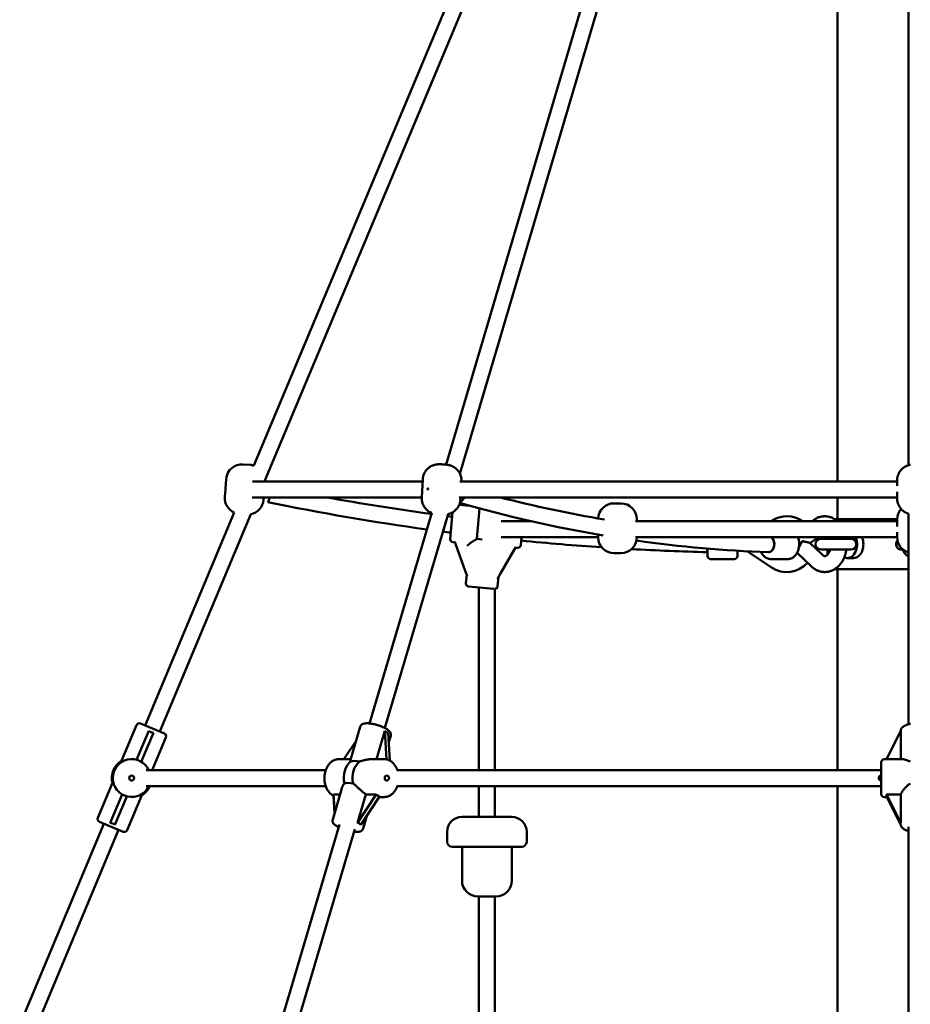
# Model space of a CAD drawing. Extents: x 2615 to 14986, y 179 to 22667.
# Drawn here: x 7134 to 8029, y 20688 to 21677 of the extents above; entities that cross this region are included whole.
import ezdxf

# ---------------------------------------------------------------- set-up
doc = ezdxf.new("R2010")
doc.units = 0
doc.header["$LTSCALE"] = 111.111111
doc.layers.add('Viditelná (ISO)', color=7, linetype='Continuous', lineweight=50)

msp = doc.modelspace()

# ---------------------------------------------------------------- linework, layer by layer
at = {"layer": 'Viditelná (ISO)'}
for p, q in [((7955.49, 21213.55), (7955.49, 22475.55)), ((7831.25, 22332.95), (7369.09, 21229.48)), ((7846.01, 22326.77), (7380.16, 21214.5)), ((7888.47, 22332.14), (7562.2, 21230.45)), ((7903.81, 22327.59), (7576.14, 21221.17)), ((8026.99, 22329.86), (8026.99, 21229.91)), ((7358.41, 21230.74), (7365.39, 21230.21)), ((7340.51, 21206.54), (7341.23, 21216.01)), ((7538.6, 21213.55), (7367.54, 21213.55)), ((7537.73, 21197.63), (7538.71, 21215.58)), ((8015.49, 21213.55), (7575.92, 21213.55)), ((8015.49, 21209), (8015.49, 21214.52)), ((7339.86, 21198.06), (7340.43, 21205.54)), ((7537.73, 21197.55), (7367.36, 21197.55)), ((7378.74, 21195.08), (7378.93, 21197.55)), ((7385.42, 21197.55), (7383.22, 21192.67)), ((8015.49, 21197.55), (7575.49, 21197.55)), ((7576.68, 21195.52), (7576.79, 21197.55)), ((7955.49, 21175.55), (7955.49, 21197.55)), ((8015.49, 21196.57), (8015.49, 21203.15)), ((7575.4, 21190.06), (7586.09, 21189.12)), ((7730.97, 21191.55), (7737.97, 21191.55)), ((7349.3, 21182.23), (7259.76, 20968.45)), ((7365.98, 21180.63), (7274.52, 20962.27)), ((7547.84, 21181.96), (7485.21, 20970.48)), ((7564.18, 21180.78), (7500.55, 20965.94)), ((7566.47, 21155.7), (7568.82, 21182.59)), ((7595.82, 21186.45), (7593.14, 21155.78)), ((8026.99, 21181.31), (8026.99, 20969.66)), ((7647.78, 21173.55), (7617.45, 21173.55)), ((7639.47, 21175.46), (7639.3, 21173.55)), ((8015.49, 21173.55), (7752.48, 21173.55)), ((7753.97, 21173.55), (7753.97, 21175.55)), ((7952.89, 21175.55), (8015.49, 21175.55)), ((8015.49, 21168.43), (8015.49, 21175.55)), ((7714.97, 21157.55), (7617.45, 21157.55)), ((7637.9, 21157.55), (7637.2, 21149.52)), ((7714.97, 21157.55), (7714.97, 21160.16)), ((8015.49, 21157.55), (7752.48, 21157.55)), ((7936.49, 21155.43), (7936.49, 21157.55)), ((7945.49, 21156.05), (7945.49, 21157.55)), ((8015.49, 21157.55), (8015.49, 21162.67)), ((7569.2, 21152.45), (7571.19, 21152.28)), ((7570.96, 21152.9), (7572.06, 21149.89)), ((7581.16, 21124.9), (7572.06, 21149.89)), ((7583.26, 21148.91), (7586.37, 21151.52)), ((7586.41, 21151.55), (7586.37, 21151.52)), ((7593.14, 21155.78), (7598.58, 21155.3)), ((7630.69, 21144.76), (7632.29, 21147.54)), ((7940.47, 21139.72), (7927.66, 21151.73)), ((7935.49, 21156.05), (7934.16, 21156.05)), ((7935.49, 21156.05), (7935.62, 21157.18)), ((7969.02, 21156.05), (7939.02, 21156.05)), ((7630.69, 21144.76), (7617.39, 21121.73)), ((7631.96, 21146.96), (7633.95, 21146.79)), ((7737.97, 21141.55), (7730.97, 21141.55)), ((7824.63, 21142.55), (7824.63, 21146.18)), ((7824.63, 21142.55), (7824.99, 21142.55)), ((7824.99, 21138.55), (7824.99, 21146.15)), ((7854.99, 21144.01), (7854.99, 21138.55)), ((7889.16, 21127.22), (7864.64, 21143.47)), ((7886.25, 21142.55), (7886.5, 21142.55)), ((7929.52, 21128.05), (7914.92, 21141.75)), ((7934.79, 21145.05), (7935.49, 21145.05)), ((7935.49, 21145.05), (7935.58, 21144.31)), ((7936.49, 21143.45), (7936.49, 21145.67)), ((7939.02, 21145.05), (7969.02, 21145.05)), ((7945.49, 21140.05), (7945.49, 21145.05)), ((8019.99, 21145.05), (8021.03, 21145.05)), ((7851.99, 21135.55), (7827.99, 21135.55)), ((7905.59, 21135.55), (7888.62, 21135.55)), ((7965.34, 21136.55), (7971.7, 21136.55)), ((7581.16, 21124.9), (7583.48, 21118.52)), ((7582.93, 21120.04), (7582.15, 21111.17)), ((7613.99, 21115.85), (7617.39, 21121.73)), ((7952.89, 21125.55), (8026.99, 21125.55)), ((7955.49, 20923.55), (7955.49, 21125.55)), ((7614.8, 21117.25), (7614.03, 21108.38)), ((7610.14, 21105.71), (7584.88, 21107.92)), ((7595.23, 21107.01), (7595.23, 20923.55)), ((7611.23, 21105.65), (7611.23, 20923.55)), ((7255.15, 20970.38), (7279.13, 20960.33)), ((7236.16, 20932.8), (7251.23, 20968.77)), ((7263.49, 20963.11), (7251.25, 20933.89)), ((7255.86, 20931.96), (7268.1, 20961.18)), ((7466.02, 20933.86), (7475.88, 20967.13)), ((7492.17, 20934.55), (7500.63, 20963.11)), ((7500.63, 20963.11), (7502.4, 20934.34)), ((7505.61, 20933.2), (7503.89, 20961.18)), ((8004.75, 20934.55), (8019.18, 20963.11)), ((8019.18, 20963.11), (8019.18, 20934.55)), ((7266.98, 20923.55), (7280.74, 20956.41)), ((7459.61, 20934.55), (7471.71, 20953.05)), ((7504.51, 20951.12), (7506.56, 20958.05)), ((7237.33, 20932.31), (7236.16, 20932.8)), ((7454.31, 20934.55), (7466.23, 20934.55)), ((7487.34, 20934.55), (7500.27, 20934.55)), ((7999.49, 20899.55), (7999.49, 20931.55)), ((8002.49, 20934.55), (8020.77, 20934.55)), ((7260.95, 20923.55), (7441.31, 20923.55)), ((7512.7, 20923.55), (7999.49, 20923.55)), ((7226.89, 20910.66), (7212.21, 20875.61)), ((7226.89, 20910.66), (7228.06, 20910.17)), ((7260.95, 20907.55), (7441.31, 20907.55)), ((7457.87, 20906.33), (7448.29, 20873.97)), ((7512.7, 20907.55), (7999.49, 20907.55)), ((7595.23, 20907.55), (7595.23, 20876.55)), ((7611.23, 20907.55), (7611.23, 20876.55)), ((7955.49, 20623.55), (7955.49, 20907.55)), ((7236.7, 20899.14), (7224.72, 20870.54)), ((7229.33, 20868.61), (7241.31, 20897.21)), ((7256.4, 20898.3), (7241.72, 20863.25)), ((7255.23, 20898.79), (7256.4, 20898.3)), ((7449.19, 20899.14), (7455.74, 20899.14)), ((7450.31, 20880.81), (7449.19, 20899.14)), ((7449.2, 20897.78), (7450.25, 20880.59)), ((7473.22, 20870.54), (7481.69, 20899.14)), ((7491.91, 20899.14), (7473.22, 20870.54)), ((7476.48, 20868.61), (7495.17, 20897.21)), ((7481.69, 20899.14), (7491.91, 20899.14)), ((7494.74, 20896.55), (7500.27, 20896.55)), ((8002.49, 20896.55), (8005.16, 20896.55)), ((8004.83, 20899.14), (8019.18, 20899.14)), ((8019.18, 20870.75), (8004.83, 20899.14)), ((8004.83, 20897.21), (8018.99, 20869.19)), ((8019.18, 20870.75), (8019.18, 20899.14)), ((7237.8, 20861.64), (7213.82, 20871.68)), ((7483.05, 20878.66), (7478.97, 20864.89)), ((7578.23, 20876.55), (7628.23, 20876.55)), ((7218.43, 20869.75), (7133.73, 20667.52)), ((7233.19, 20863.57), (7148.49, 20661.34)), ((7455.14, 20868.93), (7396.09, 20669.56)), ((7470.48, 20864.39), (7411.44, 20665.01)), ((7563.23, 20861.55), (7563.23, 20851.55)), ((7643.23, 20861.55), (7643.23, 20851.55)), ((8018.99, 20870.17), (8018.99, 20869.43)), ((8026.99, 20866.66), (8026.99, 20668.74)), ((7638.23, 20846.55), (7568.23, 20846.55)), ((7578.23, 20812.55), (7578.23, 20846.55)), ((7628.23, 20812.55), (7628.23, 20846.55)), ((7612.23, 20796.55), (7594.23, 20796.55)), ((7595.23, 20796.55), (7595.23, 20623.55)), ((7611.23, 20796.55), (7611.23, 20623.55))]:
    msp.add_line(p, q, dxfattribs=at)
at = {"layer": 'Viditelná (ISO)', "flags": 128}
for points in [[(7577.65, 21213.55), (7577.67, 21214.46), (7577.64, 21215.35), (7577.56, 21216.24), (7577.43, 21217.1), (7577.26, 21217.94), (7577.05, 21218.74), (7576.82, 21219.5), (7576.55, 21220.22), (7576.27, 21220.89), (7575.96, 21221.53), (7575.65, 21222.12), (7575.33, 21222.67), (7575.01, 21223.18), (7574.69, 21223.65), (7574.37, 21224.08), (7574.05, 21224.48), (7573.74, 21224.85), (7573.43, 21225.19), (7573.13, 21225.51), (7572.84, 21225.79), (7572.56, 21226.06), (7572.29, 21226.31), (7571.78, 21226.75), (7571.31, 21227.12), (7570.87, 21227.44), (7570.46, 21227.72), (7570.08, 21227.95), (7569.74, 21228.16), (7569.41, 21228.35), (7569.11, 21228.52), (7568.83, 21228.66), (7568.57, 21228.79), (7568.33, 21228.91), (7567.9, 21229.1), (7567.52, 21229.25), (7567.19, 21229.37), (7566.89, 21229.48), (7566.62, 21229.57), (7566.37, 21229.65), (7566.15, 21229.72), (7565.94, 21229.79), (7565.76, 21229.84), (7565.43, 21229.92), (7565.16, 21229.98), (7564.93, 21230.03), (7564.71, 21230.08), (7564.33, 21230.15), (7564.01, 21230.21), (7563.73, 21230.25), (7563.24, 21230.32), (7562.79, 21230.38), (7562.36, 21230.43), (7561.95, 21230.48), (7561.55, 21230.51), (7561.15, 21230.55), (7560.75, 21230.58), (7560.33, 21230.61), (7559.91, 21230.64), (7559.48, 21230.66), (7559.05, 21230.69), (7558.63, 21230.71), (7558.2, 21230.73), (7557.78, 21230.75), (7557.36, 21230.76), (7556.94, 21230.77), (7556.54, 21230.78), (7556.13, 21230.79), (7555.72, 21230.79), (7555.3, 21230.79), (7554.86, 21230.78), (7554.63, 21230.78), (7554.37, 21230.77), (7554.08, 21230.75), (7553.75, 21230.73), (7553.36, 21230.69), (7553.14, 21230.67), (7552.89, 21230.64), (7552.6, 21230.6), (7552.27, 21230.55), (7551.87, 21230.48), (7551.65, 21230.44), (7551.41, 21230.4), (7551.13, 21230.34), (7550.82, 21230.26), (7550.47, 21230.17), (7550.07, 21230.05), (7549.61, 21229.9), (7549.36, 21229.82), (7549.09, 21229.72), (7548.8, 21229.61), (7548.49, 21229.49), (7548.15, 21229.34), (7547.78, 21229.17), (7547.37, 21228.96), (7546.94, 21228.72), (7546.46, 21228.45), (7545.95, 21228.13), (7545.39, 21227.75), (7545.09, 21227.53), (7544.79, 21227.29), (7544.47, 21227.03), (7544.14, 21226.75), (7543.8, 21226.44), (7543.45, 21226.11), (7543.09, 21225.74), (7542.72, 21225.34), (7542.35, 21224.91), (7541.97, 21224.43), (7541.59, 21223.92), (7541.22, 21223.36), (7540.85, 21222.75), (7540.49, 21222.1), (7540.15, 21221.41), (7539.84, 21220.68), (7539.55, 21219.91), (7539.29, 21219.1), (7539.08, 21218.25), (7538.91, 21217.38), (7538.78, 21216.48), (7538.71, 21215.58)], [(8028.87, 21230.37), (8028.63, 21230.32), (8028.37, 21230.27), (8028.07, 21230.2), (8027.73, 21230.12), (8027.36, 21230.02), (8026.93, 21229.9), (8026.69, 21229.82), (8026.43, 21229.74), (8026.14, 21229.64), (8025.82, 21229.52), (8025.47, 21229.38), (8025.09, 21229.21), (8024.67, 21229.02), (8024.2, 21228.79), (8023.94, 21228.66), (8023.67, 21228.51), (8023.39, 21228.35), (8023.09, 21228.16), (8022.77, 21227.96), (8022.43, 21227.73), (8022.07, 21227.47), (8021.7, 21227.19), (8021.3, 21226.87), (8020.88, 21226.51), (8020.44, 21226.11), (8019.98, 21225.65), (8019.51, 21225.14), (8019.02, 21224.56), (8018.53, 21223.91), (8018.28, 21223.56), (8018.03, 21223.19), (8017.79, 21222.79), (8017.55, 21222.38), (8017.31, 21221.94), (8017.08, 21221.47), (8016.85, 21220.99), (8016.64, 21220.48), (8016.44, 21219.96), (8016.26, 21219.41), (8016.09, 21218.85), (8015.93, 21218.27), (8015.8, 21217.67), (8015.69, 21217.06), (8015.6, 21216.44), (8015.54, 21215.8), (8015.5, 21215.16), (8015.49, 21214.52)], [(7340.48, 21206.04), (7340.47, 21206.01), (7340.47, 21205.98), (7340.47, 21205.95), (7340.46, 21205.91), (7340.46, 21205.88), (7340.46, 21205.85), (7340.46, 21205.82), (7340.45, 21205.79), (7340.45, 21205.76), (7340.45, 21205.74), (7340.45, 21205.71), (7340.44, 21205.69), (7340.44, 21205.67), (7340.44, 21205.65), (7340.44, 21205.63), (7340.44, 21205.61), (7340.44, 21205.59), (7340.43, 21205.58), (7340.43, 21205.57), (7340.43, 21205.56), (7340.43, 21205.55), (7340.43, 21205.55), (7340.43, 21205.54), (7340.43, 21205.54)], [(7340.51, 21206.54), (7340.51, 21206.54), (7340.51, 21206.54), (7340.51, 21206.53), (7340.51, 21206.52), (7340.51, 21206.51), (7340.5, 21206.5), (7340.5, 21206.49), (7340.5, 21206.47), (7340.5, 21206.46), (7340.5, 21206.44), (7340.5, 21206.42), (7340.5, 21206.39), (7340.5, 21206.37), (7340.5, 21206.35), (7340.49, 21206.32), (7340.49, 21206.29), (7340.49, 21206.26), (7340.49, 21206.23), (7340.49, 21206.2), (7340.48, 21206.17), (7340.48, 21206.14), (7340.48, 21206.1), (7340.48, 21206.07), (7340.48, 21206.04)], [(7537.73, 21197.63), (7537.71, 21196.9), (7537.72, 21196.17), (7537.77, 21195.45), (7537.84, 21194.73), (7537.95, 21194.04), (7538.08, 21193.36), (7538.23, 21192.7), (7538.41, 21192.07), (7538.61, 21191.47), (7538.83, 21190.89), (7539.06, 21190.34), (7539.3, 21189.82), (7539.55, 21189.32), (7539.8, 21188.85), (7540.06, 21188.41), (7540.32, 21188), (7540.58, 21187.61), (7540.84, 21187.25), (7541.1, 21186.91), (7541.35, 21186.59), (7541.86, 21186.01), (7542.34, 21185.5), (7542.79, 21185.06), (7543.23, 21184.67), (7543.63, 21184.32), (7544.02, 21184.02), (7544.38, 21183.75), (7544.72, 21183.51), (7545.04, 21183.31), (7545.34, 21183.12), (7545.62, 21182.95), (7545.88, 21182.8), (7546.36, 21182.53), (7546.79, 21182.32), (7547.17, 21182.14), (7547.51, 21182), (7547.82, 21181.87)], [(7544.25, 21206.04), (7544.23, 21205.91), (7544.18, 21205.79), (7544.12, 21205.69), (7544.04, 21205.61), (7543.95, 21205.56), (7543.86, 21205.54), (7543.77, 21205.56), (7543.69, 21205.61), (7543.62, 21205.69), (7543.57, 21205.79), (7543.54, 21205.91), (7543.54, 21206.04), (7543.56, 21206.17), (7543.6, 21206.29), (7543.66, 21206.39), (7543.74, 21206.47), (7543.82, 21206.52), (7543.92, 21206.54), (7544.01, 21206.52), (7544.09, 21206.47), (7544.16, 21206.39), (7544.21, 21206.29), (7544.24, 21206.17), (7544.25, 21206.04)], [(7580.98, 21197.55), (7580.83, 21197.31), (7580.67, 21197.07), (7580.52, 21196.83), (7580.35, 21196.6), (7580.19, 21196.38), (7580.01, 21196.16), (7579.84, 21195.94), (7579.66, 21195.73), (7579.47, 21195.52), (7579.28, 21195.32), (7579.09, 21195.13), (7578.89, 21194.94), (7578.7, 21194.75), (7578.49, 21194.57), (7578.29, 21194.4), (7578.08, 21194.24), (7577.88, 21194.08), (7577.67, 21193.93), (7577.45, 21193.79), (7577.24, 21193.66), (7577.03, 21193.53), (7576.81, 21193.42), (7576.6, 21193.31), (7576.38, 21193.2)], [(7616.52, 21197.55), (7623.04, 21195.9), (7629.57, 21194.28), (7636.1, 21192.7), (7642.64, 21191.15), (7649.18, 21189.63), (7655.72, 21188.16), (7662.27, 21186.71), (7668.82, 21185.31), (7675.37, 21183.93), (7681.93, 21182.59), (7688.5, 21181.29), (7695.06, 21180.02), (7701.63, 21178.79), (7708.21, 21177.59), (7714.78, 21176.43), (7721.36, 21175.3)], [(7564.17, 21180.75), (7564.46, 21180.82), (7564.78, 21180.9), (7565.13, 21181), (7565.54, 21181.12), (7566.01, 21181.28), (7566.26, 21181.37), (7566.54, 21181.47), (7566.84, 21181.58), (7567.16, 21181.72), (7567.5, 21181.88), (7567.88, 21182.07), (7568.29, 21182.28), (7568.73, 21182.54), (7569.2, 21182.82), (7569.72, 21183.16), (7570.27, 21183.56), (7570.57, 21183.78), (7570.87, 21184.03), (7571.18, 21184.29), (7571.51, 21184.58), (7571.84, 21184.9), (7572.18, 21185.24), (7572.53, 21185.61), (7572.89, 21186.02), (7573.25, 21186.45), (7573.61, 21186.93), (7573.97, 21187.44), (7574.32, 21188), (7574.67, 21188.59), (7575.01, 21189.23), (7575.33, 21189.9), (7575.62, 21190.62), (7575.89, 21191.36), (7576.13, 21192.15), (7576.33, 21192.96), (7576.49, 21193.8), (7576.61, 21194.65), (7576.68, 21195.52)], [(7720.03, 21159.3), (7710.98, 21160.85), (7701.94, 21162.47), (7692.9, 21164.15), (7683.87, 21165.9), (7674.85, 21167.71), (7665.83, 21169.59), (7656.81, 21171.53), (7647.81, 21173.54), (7638.81, 21175.61), (7629.82, 21177.75), (7620.84, 21179.96), (7611.87, 21182.23), (7602.91, 21184.56), (7593.95, 21186.96), (7585.01, 21189.42), (7576.07, 21191.95)], [(8015.49, 21196.57), (8015.51, 21195.76), (8015.57, 21194.95), (8015.67, 21194.16), (8015.81, 21193.38), (8015.98, 21192.63), (8016.19, 21191.9), (8016.42, 21191.2), (8016.67, 21190.53), (8016.94, 21189.9), (8017.23, 21189.31), (8017.53, 21188.75), (8017.84, 21188.22), (8018.15, 21187.73), (8018.47, 21187.27), (8018.78, 21186.85), (8019.09, 21186.45), (8019.4, 21186.08), (8019.7, 21185.74), (8020, 21185.42), (8020.29, 21185.13), (8020.58, 21184.86), (8020.86, 21184.61), (8021.38, 21184.16), (8021.88, 21183.76), (8022.34, 21183.43), (8022.77, 21183.13), (8023.17, 21182.88), (8023.55, 21182.66), (8023.89, 21182.47), (8024.22, 21182.3), (8024.52, 21182.15), (8024.81, 21182.01), (8025.07, 21181.88), (8025.32, 21181.77), (8025.56, 21181.68), (8025.98, 21181.51), (8026.35, 21181.38), (8026.69, 21181.28), (8026.99, 21181.19)], [(7930.07, 21173.55), (7930.73, 21174.11), (7931.41, 21174.64), (7932.12, 21175.14), (7932.84, 21175.62), (7933.59, 21176.06), (7934.35, 21176.47), (7935.14, 21176.85), (7935.94, 21177.2), (7936.76, 21177.51), (7937.6, 21177.78), (7938.44, 21178.01), (7939.3, 21178.2), (7940.17, 21178.35), (7941.05, 21178.46), (7941.93, 21178.53), (7942.81, 21178.55), (7943.7, 21178.53), (7944.58, 21178.46), (7945.45, 21178.35), (7946.32, 21178.2), (7947.18, 21178.01), (7948.03, 21177.78), (7948.87, 21177.51), (7949.69, 21177.2), (7950.49, 21176.85), (7951.27, 21176.47), (7952.04, 21176.06), (7952.78, 21175.62), (7953.51, 21175.14), (7954.21, 21174.64), (7954.9, 21174.11), (7955.56, 21173.55)], [(7915.77, 21157.55), (7916.08, 21156.71), (7916.34, 21155.85), (7916.57, 21154.98), (7916.75, 21154.09), (7916.9, 21153.18), (7917, 21152.27), (7917.06, 21151.36), (7917.07, 21150.44), (7917.05, 21149.52), (7916.98, 21148.6), (7916.87, 21147.69), (7916.71, 21146.79), (7916.52, 21145.91), (7916.28, 21145.03), (7916, 21144.18), (7915.69, 21143.35), (7915.33, 21142.54), (7914.93, 21141.76), (7914.49, 21141.01), (7914.01, 21140.29), (7913.49, 21139.61), (7912.93, 21138.96), (7912.33, 21138.36), (7911.7, 21137.81), (7911.03, 21137.31), (7910.33, 21136.86), (7909.59, 21136.47), (7908.83, 21136.15), (7908.04, 21135.89), (7907.24, 21135.7), (7906.41, 21135.59), (7905.59, 21135.55)], [(7927.72, 21151.68), (7928.8, 21152.34), (7929.86, 21153.02), (7930.92, 21153.72), (7931.97, 21154.45), (7933.01, 21155.19), (7934.04, 21155.96), (7935.07, 21156.74), (7936.08, 21157.55)], [(7947.64, 21157.55), (7947.92, 21156.82), (7948.17, 21156.05)], [(7964.27, 21157.55), (7964.41, 21156.8), (7964.53, 21156.05)], [(7586.41, 21151.55), (7586.57, 21151.66), (7586.74, 21151.78), (7586.93, 21151.91), (7587.13, 21152.05), (7587.34, 21152.2), (7587.57, 21152.35), (7587.81, 21152.51), (7588.06, 21152.68), (7588.31, 21152.85), (7588.58, 21153.02), (7588.86, 21153.21), (7589.15, 21153.39), (7589.44, 21153.58), (7589.74, 21153.77), (7590.05, 21153.97), (7590.36, 21154.16), (7590.67, 21154.36), (7591, 21154.55), (7591.33, 21154.75), (7591.67, 21154.96), (7592.03, 21155.16), (7592.39, 21155.37), (7592.76, 21155.57), (7593.14, 21155.78)], [(7886.11, 21142.55), (7877.81, 21142.86), (7869.52, 21143.23), (7861.22, 21143.66), (7852.93, 21144.13), (7844.64, 21144.67), (7836.35, 21145.25), (7828.06, 21145.9), (7819.78, 21146.59), (7811.5, 21147.34), (7803.22, 21148.15), (7794.94, 21149.01), (7786.66, 21149.92), (7778.39, 21150.89), (7770.12, 21151.92), (7761.86, 21153), (7753.6, 21154.13)], [(7916.83, 21147.46), (7916.94, 21147.6), (7917.05, 21147.73), (7917.16, 21147.87), (7917.26, 21148.01), (7917.37, 21148.16), (7917.47, 21148.31), (7917.56, 21148.46), (7917.66, 21148.61), (7917.76, 21148.76), (7917.85, 21148.92), (7917.94, 21149.08), (7918.03, 21149.24), (7918.11, 21149.41), (7918.19, 21149.57), (7918.28, 21149.74), (7918.35, 21149.91), (7918.43, 21150.08), (7918.5, 21150.25), (7918.58, 21150.43), (7918.65, 21150.6), (7918.71, 21150.78), (7918.78, 21150.96), (7918.84, 21151.14), (7918.9, 21151.32)], [(7918.9, 21151.32), (7918.96, 21151.41), (7919.02, 21151.51), (7919.08, 21151.6), (7919.13, 21151.7), (7919.19, 21151.79), (7919.25, 21151.89), (7919.31, 21151.99), (7919.37, 21152.08), (7919.42, 21152.18), (7919.48, 21152.28), (7919.54, 21152.37), (7919.59, 21152.47), (7919.64, 21152.57), (7919.7, 21152.66), (7919.75, 21152.76), (7919.8, 21152.85), (7919.86, 21152.95), (7919.91, 21153.05), (7919.96, 21153.14), (7920.01, 21153.24), (7920.06, 21153.33), (7920.1, 21153.42), (7920.15, 21153.52), (7920.2, 21153.61)], [(7920.2, 21153.61), (7920.74, 21153.49), (7921.26, 21153.36), (7921.76, 21153.25), (7922.25, 21153.14), (7922.72, 21153.03), (7923.17, 21152.92), (7923.6, 21152.82), (7924.01, 21152.73), (7924.4, 21152.64), (7924.78, 21152.55), (7925.13, 21152.47), (7925.46, 21152.39), (7925.77, 21152.31), (7926.06, 21152.24), (7926.32, 21152.18), (7926.56, 21152.12), (7926.78, 21152.06), (7926.97, 21152), (7927.14, 21151.95), (7927.29, 21151.9), (7927.42, 21151.86), (7927.53, 21151.81), (7927.61, 21151.77), (7927.66, 21151.73)], [(7935.49, 21156.05), (7935.49, 21156.05), (7935.49, 21156.05), (7935.5, 21156.05), (7935.51, 21156.05), (7935.53, 21156.05), (7935.54, 21156.05), (7935.56, 21156.04), (7935.58, 21156.03), (7935.61, 21156.02), (7935.63, 21156.01), (7935.65, 21155.99), (7935.68, 21155.97), (7935.71, 21155.95), (7935.74, 21155.92), (7935.76, 21155.88), (7935.79, 21155.84), (7935.82, 21155.8), (7935.85, 21155.74), (7935.88, 21155.68), (7935.91, 21155.61), (7935.94, 21155.52), (7935.97, 21155.42), (7936, 21155.3), (7936.04, 21155.17)], [(7888.62, 21135.55), (7887.82, 21135.58), (7887.03, 21135.69), (7886.26, 21135.86), (7885.5, 21136.1), (7884.76, 21136.4), (7884.05, 21136.76), (7883.37, 21137.18), (7882.71, 21137.64), (7882.09, 21138.16), (7881.51, 21138.72), (7880.96, 21139.32), (7880.44, 21139.96), (7879.96, 21140.63), (7879.52, 21141.33), (7879.11, 21142.07), (7878.74, 21142.83)], [(7964.53, 21145.05), (7964.41, 21144.28), (7964.26, 21143.52), (7964.1, 21142.77), (7963.93, 21142.02), (7963.73, 21141.27), (7963.52, 21140.53), (7963.3, 21139.8), (7963.05, 21139.07), (7962.79, 21138.35), (7962.51, 21137.64), (7962.22, 21136.93), (7961.91, 21136.24), (7961.58, 21135.55), (7961.24, 21134.88), (7960.87, 21134.21), (7960.49, 21133.55), (7960.1, 21132.91), (7959.68, 21132.28), (7959.25, 21131.66), (7958.81, 21131.05), (7958.34, 21130.46), (7957.86, 21129.88), (7957.36, 21129.32), (7956.84, 21128.77), (7956.31, 21128.24), (7955.76, 21127.73), (7955.19, 21127.24), (7954.61, 21126.76), (7954, 21126.3), (7953.38, 21125.87), (7952.75, 21125.46), (7952.1, 21125.07), (7951.43, 21124.7), (7950.75, 21124.36), (7950.06, 21124.05), (7949.35, 21123.76), (7948.63, 21123.51), (7947.9, 21123.28), (7947.16, 21123.08), (7946.4, 21122.91), (7945.65, 21122.77), (7944.88, 21122.67), (7944.12, 21122.6), (7943.34, 21122.56), (7942.57, 21122.55), (7941.8, 21122.58), (7941.03, 21122.64), (7940.27, 21122.73), (7939.51, 21122.86), (7938.76, 21123.01), (7938.01, 21123.2), (7937.27, 21123.42), (7936.55, 21123.66), (7935.84, 21123.94), (7935.14, 21124.24), (7934.45, 21124.57), (7933.78, 21124.93), (7933.12, 21125.31), (7932.48, 21125.71), (7931.86, 21126.14), (7931.25, 21126.59), (7930.66, 21127.05), (7930.08, 21127.54), (7929.52, 21128.05)], [(7936.04, 21145.93), (7936.01, 21145.81), (7935.98, 21145.7), (7935.95, 21145.61), (7935.92, 21145.52), (7935.89, 21145.45), (7935.86, 21145.38), (7935.83, 21145.32), (7935.8, 21145.27), (7935.78, 21145.23), (7935.75, 21145.19), (7935.72, 21145.16), (7935.69, 21145.13), (7935.66, 21145.11), (7935.64, 21145.09), (7935.61, 21145.08), (7935.59, 21145.07), (7935.57, 21145.06), (7935.55, 21145.05), (7935.53, 21145.05), (7935.52, 21145.05), (7935.5, 21145.05), (7935.5, 21145.05), (7935.49, 21145.05), (7935.49, 21145.05)], [(7948.17, 21145.05), (7947.96, 21144.37), (7947.72, 21143.73), (7947.46, 21143.11), (7947.18, 21142.54), (7946.89, 21141.99), (7946.59, 21141.49), (7946.29, 21141.03), (7945.98, 21140.62), (7945.66, 21140.24), (7945.36, 21139.91), (7945.06, 21139.62), (7944.76, 21139.38), (7944.49, 21139.17), (7944.23, 21139), (7943.98, 21138.86), (7943.76, 21138.76), (7943.55, 21138.68), (7943.36, 21138.62), (7943.02, 21138.55), (7942.71, 21138.54), (7942.38, 21138.59), (7942.2, 21138.64), (7942.01, 21138.7), (7941.79, 21138.79), (7941.56, 21138.91), (7941.31, 21139.06), (7941.04, 21139.24), (7940.76, 21139.46), (7940.47, 21139.72)], [(7506.56, 20958.05), (7506.65, 20958.39), (7506.7, 20958.74), (7506.72, 20959.08), (7506.72, 20959.42), (7506.69, 20959.75), (7506.63, 20960.06), (7506.56, 20960.36), (7506.47, 20960.64), (7506.25, 20961.15), (7506, 20961.61), (7505.72, 20962.03), (7505.42, 20962.42), (7505.1, 20962.77), (7504.76, 20963.11), (7504.4, 20963.44), (7504.02, 20963.76), (7503.62, 20964.06), (7503.21, 20964.36), (7502.78, 20964.65), (7502.33, 20964.94), (7501.86, 20965.22), (7501.37, 20965.5), (7500.86, 20965.78), (7500.34, 20966.05), (7499.8, 20966.31), (7499.24, 20966.58), (7498.67, 20966.83), (7498.09, 20967.09), (7497.5, 20967.33), (7496.89, 20967.57), (7496.27, 20967.81), (7495.65, 20968.03), (7495.01, 20968.26), (7494.37, 20968.47), (7493.73, 20968.67), (7493.08, 20968.87), (7492.43, 20969.06), (7491.78, 20969.24), (7491.12, 20969.41), (7490.47, 20969.57), (7489.82, 20969.72), (7489.18, 20969.86), (7488.54, 20969.98), (7487.9, 20970.1), (7487.28, 20970.21), (7486.66, 20970.3), (7486.05, 20970.38), (7485.46, 20970.45), (7484.87, 20970.51), (7484.29, 20970.56), (7483.73, 20970.59), (7483.18, 20970.61), (7482.65, 20970.61), (7482.13, 20970.6), (7481.62, 20970.58), (7481.12, 20970.54), (7480.63, 20970.48), (7480.15, 20970.4), (7479.68, 20970.3), (7479.22, 20970.18), (7478.75, 20970.02), (7478.29, 20969.82), (7477.83, 20969.57), (7477.37, 20969.26), (7477.14, 20969.07), (7476.92, 20968.86), (7476.7, 20968.63), (7476.5, 20968.37), (7476.31, 20968.09), (7476.14, 20967.79), (7476, 20967.47), (7475.88, 20967.13)], [(8028.93, 20970.09), (8028.3, 20969.97), (8027.67, 20969.83), (8027.06, 20969.68), (8026.47, 20969.52), (8025.89, 20969.35), (8025.32, 20969.16), (8024.77, 20968.96), (8024.24, 20968.75), (8023.72, 20968.52), (8023.22, 20968.27), (8022.74, 20968.02), (8022.27, 20967.74), (8021.82, 20967.44), (8021.4, 20967.12), (8020.99, 20966.77), (8020.61, 20966.39), (8020.25, 20965.98), (8019.92, 20965.53), (8019.62, 20965.03), (8019.37, 20964.5), (8019.18, 20963.94), (8019.05, 20963.34), (8018.99, 20962.72)], [(7449.27, 20897.74), (7448.66, 20898.06), (7448.07, 20898.42), (7447.49, 20898.81), (7446.93, 20899.23), (7446.39, 20899.68), (7445.86, 20900.16), (7445.36, 20900.66), (7444.88, 20901.2), (7444.42, 20901.75), (7443.98, 20902.33), (7443.56, 20902.93), (7443.17, 20903.56), (7442.79, 20904.2), (7442.44, 20904.86), (7442.11, 20905.54), (7441.81, 20906.24), (7441.52, 20906.95), (7441.26, 20907.67), (7441.03, 20908.41), (7440.82, 20909.15), (7440.63, 20909.91), (7440.47, 20910.68), (7440.33, 20911.45), (7440.21, 20912.23), (7440.12, 20913.02), (7440.05, 20913.81), (7440.01, 20914.6), (7439.99, 20915.4), (7440, 20916.19), (7440.03, 20916.99), (7440.09, 20917.78), (7440.17, 20918.56), (7440.28, 20919.35), (7440.41, 20920.13), (7440.56, 20920.9), (7440.74, 20921.66), (7440.95, 20922.41), (7441.17, 20923.15), (7441.42, 20923.88), (7441.7, 20924.59), (7441.99, 20925.29), (7442.31, 20925.98), (7442.66, 20926.65), (7443.02, 20927.3), (7443.41, 20927.93), (7443.82, 20928.54), (7444.25, 20929.13), (7444.7, 20929.69), (7445.18, 20930.23), (7445.67, 20930.75), (7446.18, 20931.24), (7446.72, 20931.7), (7447.27, 20932.13), (7447.85, 20932.53), (7448.43, 20932.9), (7449.04, 20933.24), (7449.66, 20933.54), (7450.3, 20933.8), (7450.94, 20934.03), (7451.6, 20934.21), (7452.27, 20934.36), (7452.95, 20934.46), (7453.63, 20934.53), (7454.31, 20934.55)], [(7466.54, 20932.31), (7466.48, 20932.38), (7466.43, 20932.44), (7466.37, 20932.51), (7466.32, 20932.58), (7466.28, 20932.65), (7466.24, 20932.72), (7466.2, 20932.79), (7466.16, 20932.86), (7466.13, 20932.93), (7466.1, 20933), (7466.07, 20933.07), (7466.05, 20933.13), (7466.03, 20933.2), (7466.02, 20933.27), (7466, 20933.33), (7465.99, 20933.39), (7465.99, 20933.46), (7465.98, 20933.52), (7465.98, 20933.58), (7465.99, 20933.64), (7465.99, 20933.69), (7466, 20933.75), (7466.01, 20933.8), (7466.02, 20933.86)], [(7487.34, 20934.55), (7486.84, 20934.54), (7486.34, 20934.53), (7485.84, 20934.5), (7485.34, 20934.46), (7484.83, 20934.41), (7484.33, 20934.35), (7483.82, 20934.29), (7483.32, 20934.21), (7482.82, 20934.13), (7482.33, 20934.05), (7481.84, 20933.95), (7481.35, 20933.85), (7480.85, 20933.75), (7480.35, 20933.63), (7479.85, 20933.51), (7479.35, 20933.39), (7478.85, 20933.26), (7478.34, 20933.13), (7477.84, 20933), (7477.34, 20932.86), (7476.84, 20932.72), (7476.35, 20932.58), (7475.86, 20932.44), (7475.37, 20932.31)], [(7500.27, 20934.55), (7500.81, 20934.53), (7501.35, 20934.49), (7501.89, 20934.43), (7502.43, 20934.33), (7502.96, 20934.22), (7503.48, 20934.07), (7504, 20933.9), (7504.51, 20933.71), (7505.02, 20933.49), (7505.51, 20933.25), (7505.99, 20932.99), (7506.47, 20932.71), (7506.93, 20932.4), (7507.38, 20932.08), (7507.82, 20931.73), (7508.25, 20931.37), (7508.66, 20930.99), (7509.07, 20930.59), (7509.46, 20930.17), (7509.83, 20929.74), (7510.2, 20929.3), (7510.55, 20928.83), (7510.88, 20928.36), (7511.2, 20927.87), (7511.51, 20927.37), (7511.81, 20926.86), (7512.09, 20926.33), (7512.35, 20925.79), (7512.61, 20925.25), (7512.84, 20924.69), (7513.06, 20924.12), (7513.27, 20923.55)], [(8028.74, 20932.31), (8028.32, 20932.44), (8027.9, 20932.58), (8027.49, 20932.72), (8027.08, 20932.86), (8026.68, 20933), (8026.3, 20933.13), (8025.92, 20933.26), (8025.54, 20933.39), (8025.18, 20933.51), (8024.83, 20933.63), (8024.48, 20933.75), (8024.15, 20933.85), (8023.83, 20933.95), (8023.52, 20934.05), (8023.21, 20934.13), (8022.91, 20934.21), (8022.61, 20934.29), (8022.32, 20934.35), (8022.04, 20934.41), (8021.76, 20934.46), (8021.5, 20934.5), (8021.25, 20934.53), (8021, 20934.54), (8020.77, 20934.55)], [(7457.87, 20906.33), (7457.92, 20906.5), (7457.98, 20906.67), (7458.04, 20906.84), (7458.1, 20907), (7458.16, 20907.17), (7458.23, 20907.34), (7458.3, 20907.51), (7458.38, 20907.68), (7458.46, 20907.84), (7458.54, 20908.01), (7458.62, 20908.17), (7458.71, 20908.34), (7458.8, 20908.5), (7458.89, 20908.66), (7458.99, 20908.82), (7459.09, 20908.98), (7459.19, 20909.14), (7459.3, 20909.29), (7459.4, 20909.44), (7459.52, 20909.59), (7459.63, 20909.74), (7459.75, 20909.89), (7459.87, 20910.03), (7459.99, 20910.17)], [(7468.82, 20910.17), (7469.33, 20909.77), (7469.85, 20909.34), (7470.37, 20908.9), (7470.89, 20908.44), (7471.41, 20907.98), (7471.94, 20907.5), (7472.46, 20907.02), (7472.98, 20906.54), (7473.5, 20906.06), (7474.01, 20905.59), (7474.54, 20905.1), (7475.08, 20904.61), (7475.62, 20904.11), (7476.17, 20903.62), (7476.73, 20903.12), (7477.29, 20902.63), (7477.85, 20902.15), (7478.42, 20901.67), (7478.98, 20901.21), (7479.53, 20900.76), (7480.08, 20900.33), (7480.63, 20899.91), (7481.16, 20899.52), (7481.69, 20899.14)], [(8019.18, 20899.14), (8019.31, 20899.52), (8019.47, 20899.91), (8019.67, 20900.33), (8019.89, 20900.76), (8020.14, 20901.21), (8020.42, 20901.67), (8020.72, 20902.15), (8021.05, 20902.63), (8021.4, 20903.12), (8021.78, 20903.62), (8022.17, 20904.11), (8022.58, 20904.61), (8023, 20905.1), (8023.44, 20905.59), (8023.89, 20906.06), (8024.35, 20906.54), (8024.84, 20907.02), (8025.34, 20907.5), (8025.87, 20907.98), (8026.41, 20908.44), (8026.97, 20908.9), (8027.55, 20909.34), (8028.14, 20909.77), (8028.74, 20910.17)], [(7513.27, 20907.55), (7513.06, 20906.97), (7512.84, 20906.41), (7512.61, 20905.85), (7512.35, 20905.3), (7512.09, 20904.77), (7511.81, 20904.24), (7511.51, 20903.73), (7511.2, 20903.23), (7510.88, 20902.74), (7510.55, 20902.26), (7510.2, 20901.8), (7509.83, 20901.35), (7509.46, 20900.92), (7509.07, 20900.51), (7508.66, 20900.11), (7508.25, 20899.73), (7507.82, 20899.37), (7507.38, 20899.02), (7506.93, 20898.7), (7506.47, 20898.39), (7505.99, 20898.11), (7505.51, 20897.85), (7505.02, 20897.6), (7504.51, 20897.39), (7504, 20897.19), (7503.48, 20897.02), (7502.96, 20896.88), (7502.43, 20896.76), (7501.89, 20896.67), (7501.35, 20896.6), (7500.81, 20896.56), (7500.27, 20896.55)], [(7454.3, 20866.08), (7453.67, 20866.42), (7453.06, 20866.76), (7452.49, 20867.1), (7451.94, 20867.46), (7451.42, 20867.82), (7450.92, 20868.19), (7450.46, 20868.57), (7450.02, 20868.98), (7449.61, 20869.4), (7449.23, 20869.85), (7448.88, 20870.35), (7448.72, 20870.63), (7448.57, 20870.92), (7448.44, 20871.23), (7448.32, 20871.56), (7448.23, 20871.92), (7448.16, 20872.3), (7448.13, 20872.71), (7448.14, 20873.13), (7448.19, 20873.55), (7448.29, 20873.97)], [(7478.97, 20864.89), (7478.83, 20864.48), (7478.64, 20864.09), (7478.42, 20863.74), (7478.17, 20863.41), (7477.91, 20863.13), (7477.63, 20862.88), (7477.35, 20862.67), (7477.07, 20862.48), (7476.79, 20862.32), (7476.5, 20862.17), (7475.94, 20861.94), (7475.37, 20861.77), (7474.8, 20861.64), (7474.21, 20861.54), (7473.61, 20861.47), (7472.99, 20861.42), (7472.36, 20861.41), (7471.71, 20861.41), (7471.04, 20861.43), (7470.35, 20861.48), (7469.64, 20861.54)], [(8026.99, 20862.36), (8026.25, 20862.56), (8025.53, 20862.79), (8024.83, 20863.04), (8024.16, 20863.31), (8023.52, 20863.6), (8022.9, 20863.91), (8022.31, 20864.26), (8021.75, 20864.63), (8021.22, 20865.05), (8020.73, 20865.51), (8020.27, 20866.02), (8020.06, 20866.29), (8019.86, 20866.59), (8019.67, 20866.9), (8019.5, 20867.22), (8019.35, 20867.56), (8019.23, 20867.91), (8019.13, 20868.28), (8019.05, 20868.65), (8019, 20869.04), (8018.99, 20869.43)]]:
    msp.add_lwpolyline(points, dxfattribs=at)
at = {"layer": 'Viditelná (ISO)'}
msp.add_circle((7246.28, 20915.55), 2.5, dxfattribs=at)
for centre, radius, start, end in [((7357.19, 21214.79), 16, 85.61719, 175.61719), ((7364.17, 21214.25), 16, 72.075, 85.61719), ((7364.17, 21214.25), 16, 357.47024, 0.88093), ((7355.81, 21196.84), 16, 175.61719, 245.98929), ((7885.8, 23649.8), 2492, 259.75257, 262.19823), ((7362.79, 21196.31), 16, 281.48932, 355.61719), ((7885.8, 23649.8), 2508, 258.44026, 262.14236), ((7730.97, 21175.55), 16, 90, 176.9828), ((7737.97, 21175.55), 16, 0, 90), ((7885.8, 23649.8), 2492, 262.57057, 262.68322), ((7904.63, 21150.55), 28, 55.22806, 123.55731), ((8031.49, 21175.55), 16, 138.94412, 180), ((7838.3, 21250.55), 92, 303.17988, 303.55731), ((7885.8, 23649.8), 2508, 262.51226, 262.69801), ((7730.97, 21157.55), 16, 180, 270), ((7737.97, 21157.55), 16, 270, 0), ((8031.49, 21157.55), 16, 180, 253.66518), ((7569.46, 21155.44), 3, 175, 265), ((7634.21, 21149.78), 3, 265, 355), ((7885.8, 23649.8), 2508, 264.32062, 266.17777), ((7939.02, 21150.55), 5.5, 90, 270), ((7969.02, 21150.55), 5.5, 270, 90), ((8019.99, 21150.55), 5.5, 138.81566, 270), ((7885.8, 23649.8), 2508, 266.86326, 268.60253), ((7827.99, 21138.55), 3, 180, 270), ((7851.99, 21138.55), 3, 270, 0), ((7838.3, 21250.55), 108, 278.88804, 279.292), ((8034.99, 21150.55), 15, 199.16248, 237.76905), ((7904.63, 21150.55), 28, 236.44269, 318.09366), ((7585.14, 21110.91), 3, 175, 265), ((7611.04, 21108.64), 3, 273.66289, 355), ((7253.99, 20967.61), 3, 67.27492, 157.27492), ((7277.97, 20957.57), 3, 337.27492, 67.27492), ((7246.28, 20915.55), 20, 120.40502, 194.14482), ((7246.28, 20915.55), 19, 24.90106, 335.09894), ((8002.49, 20931.55), 3, 90, 180), ((7502.39, 20915.55), 2.5, 270, 90), ((7999.49, 20915.55), 2.5, 90, 270), ((7246.28, 20915.55), 20, 300.40502, 336.42182), ((8002.49, 20899.55), 3, 180, 270), ((7214.98, 20874.45), 3, 157.27492, 247.27492), ((7578.23, 20861.55), 15, 90, 180), ((7628.23, 20861.55), 15, 0, 90), ((7238.96, 20864.41), 3, 247.27492, 337.27492), ((7568.23, 20851.55), 5, 180, 270), ((7638.23, 20851.55), 5, 270, 0), ((7594.23, 20812.55), 16, 180, 270), ((7612.23, 20812.55), 16, 270, 0)]:
    msp.add_arc(centre, radius, start, end, dxfattribs=at)
for centre, major_axis, ratio, start_param, end_param in [((7886.5, 21150.55), (0, -8), 0.707107, 0, 2.636232), ((7886.25, 21150.55), (0, -8), 0.707107, 1.570796, 2.636232), ((7965.34, 21150.55), (0, -14), 0.707107, 5.97512, 8.37758), ((7971.7, 21150.55), (0, -14), 0.707107, 0, 2.094395), ((7886.25, 21150.55), (0, -8), 0.707107, 0, 1.570796), ((7914.37, 21153.23), (-5.47, -5.83), 0.589256, 1.785045, 2.133124), ((7886.25, 21150.55), (0, -8), 0.707107, 6.258795, 6.283185), ((7278.89, 20993.4), (13.26, 31.65), 0.466308, 2.9847, 3.298486), ((7500.35, 20993.4), (-4.3, 32.22), 0.301211, 2.751666, 3.065451), ((7472.87, 20915.55), (0, 19), 0.707107, 0.490581, 1.857757), ((7480.57, 20926.62), (-15.34, 4.54), 0.273162, 5.137177, 5.939119), ((7481.7, 20915.55), (0, -19), 0.707107, 3.632173, 4.99935), ((7474.01, 20904.48), (-15.34, 4.54), 0.273162, 5.137177, 5.939119), ((7502.39, 20915.55), (0, -2.5), 0.707107, 3.141593, 6.283185), ((7504.9, 20915.55), (-12.15, -17.07), 0.686048, 6.20865, 6.472573), ((7996.05, 20915.55), (8.38, -18.96), 0.151355, 0.197842, 0.461765), ((7213.93, 20838.31), (-13.26, -31.65), 0.466308, 2.9847, 3.298486), ((7454.41, 20838.31), (-20.85, -31.55), 0.320397, 3.000488, 3.314274), ((8034.99, 20838.52), (-15.81, 32.22), 0.076768, 6.281524, 6.438417)]:
    msp.add_ellipse(centre, major_axis=major_axis, ratio=ratio, start_param=start_param, end_param=end_param, dxfattribs=at)

doc.saveas('drawing.dxf')
